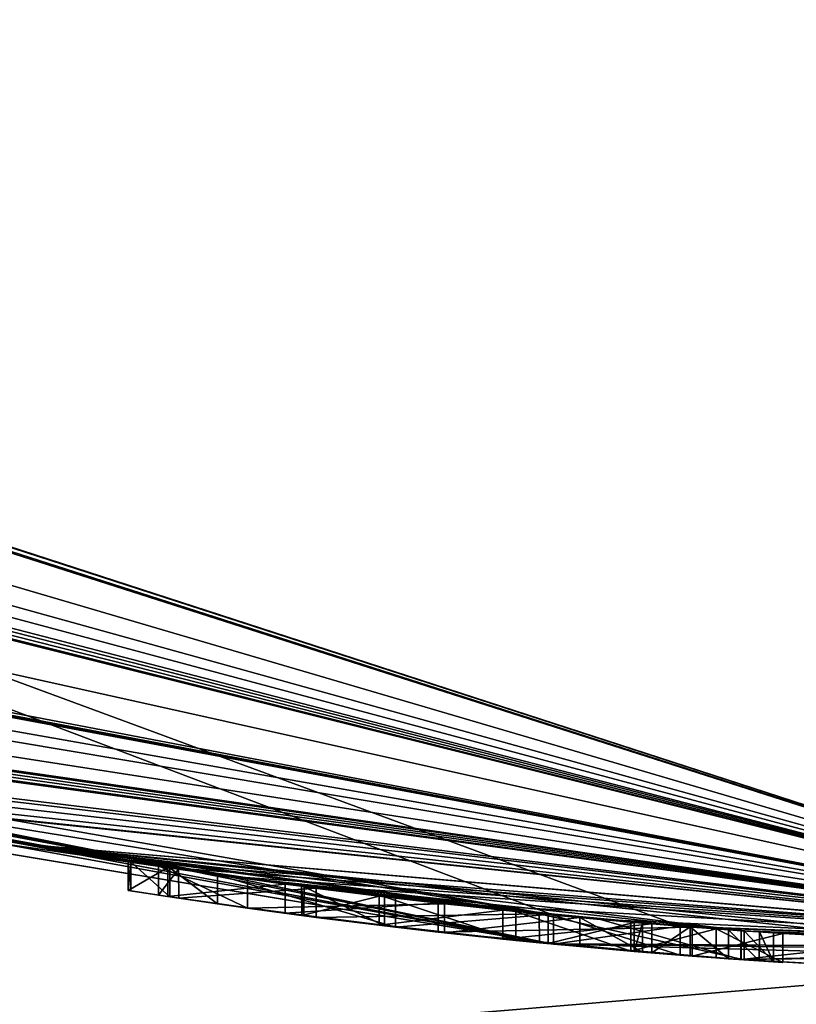
# Model space of a CAD drawing. Units: millimetres. Extents: x -30 to 150, y -255 to 30.
# Drawn here: x -2 to -1, y -13 to -11 of the extents above; entities that cross this region are included whole.
import ezdxf

# ---------------------------------------------------------------- set-up
doc = ezdxf.new("R2010")
doc.units = ezdxf.units.MM
doc.header["$LTSCALE"] = 76.747453
for name, color, linetype in [('12', 7, 'CONTINUOUS'), ('15', 7, 'CONTINUOUS'), ('170', 7, 'CONTINUOUS'), ('171', 7, 'CONTINUOUS'), ('172', 7, 'CONTINUOUS'), ('174', 7, 'CONTINUOUS'), ('177', 7, 'CONTINUOUS'), ('18', 7, 'CONTINUOUS'), ('20', 7, 'CONTINUOUS'), ('24', 7, 'CONTINUOUS'), ('80', 7, 'CONTINUOUS'), ('81', 7, 'CONTINUOUS'), ('82', 7, 'CONTINUOUS'), ('83', 7, 'CONTINUOUS'), ('84', 7, 'CONTINUOUS'), ('85', 7, 'CONTINUOUS'), ('86', 7, 'CONTINUOUS'), ('87', 7, 'CONTINUOUS')]:
    doc.layers.add(name, color=color, linetype=linetype)

msp = doc.modelspace()

# ---------------------------------------------------------------- linework, layer by layer
at = {"layer": '12', "color": 254, "linetype": 'Continuous', "true_color": 0xe6e6e6}
for points in [[(0, -12.5, 10), (-7.346, -10.1135, 10), (-25.3343, -14.6197, 10), (0, -12.5, 10)], [(25.3343, -14.6197, 10), (0, -12.5, 10), (-25.3343, -14.6197, 10), (25.3343, -14.6197, 10)]]:
    msp.add_3dface(points, dxfattribs=at)
at = {"layer": '15', "color": 254, "linetype": 'Continuous', "true_color": 0xe6e6e6}
for points in [[(29.75, 0), (25.7622, -14.877), (-29.75, 0), (29.75, 0)], [(25.7622, -14.877), (-25.7622, -14.877), (-29.75, 0), (25.7622, -14.877)]]:
    msp.add_3dface(points, dxfattribs=at)
at = {"layer": '170', "color": 254, "linetype": 'Continuous', "true_color": 0xe6e6e6}
for points in [[(-3.514, -11.9959, 23.7615), (-2.1165, -12.3195, 22.1605), (-3.283, -12.113, 23.1945), (-3.514, -11.9959, 23.7615)], [(-2.1165, -12.3195, 22.1605), (-1.2014, -12.4924, 21.9775), (-3.283, -12.113, 23.1945), (-2.1165, -12.3195, 22.1605)], [(-3.1073, -12.1076, 25.8193), (-3.2803, -12.1137, 25.5557), (-1.1978, -12.4927, 26.7683), (-3.1073, -12.1076, 25.8193)], [(-1.1978, -12.4425, 26.7683), (-3.1073, -12.1076, 25.8193), (-1.1978, -12.4927, 26.7683), (-1.1978, -12.4425, 26.7683)], [(-2.1165, -12.3195, 22.1605), (0, -12.5, 22.2982), (-1.2014, -12.4924, 21.9775), (-2.1165, -12.3195, 22.1605)], [(0, -12.5, 22.2982), (0.8738, -12.5195, 23.1708), (-1.2014, -12.4924, 21.9775), (0, -12.5, 22.2982)]]:
    msp.add_3dface(points, dxfattribs=at)
at = {"layer": '171', "color": 254, "linetype": 'Continuous', "true_color": 0xe6e6e6}
for points in [[(-1.1978, -12.4425, 26.3308), (-0.979, -12.4616, 26.5495), (-1.1978, -12.4927, 26.3308), (-1.1978, -12.4425, 26.3308)], [(-0.979, -12.4616, 26.5495), (-1.1978, -12.4425, 26.7683), (-0.979, -12.5118, 26.5495), (-0.979, -12.4616, 26.5495)], [(-1.1978, -12.4425, 26.7683), (-1.1978, -12.4927, 26.7683), (-0.979, -12.5118, 26.5495), (-1.1978, -12.4425, 26.7683)], [(-1.1978, -12.4927, 26.3308), (-0.979, -12.4616, 26.5495), (-0.979, -12.5118, 26.5495), (-1.1978, -12.4927, 26.3308)]]:
    msp.add_3dface(points, dxfattribs=at)
at = {"layer": '172', "color": 254, "linetype": 'Continuous', "true_color": 0xe6e6e6}
for points in [[(-1.7639, -12.3749, 22.4984), (-3.0535, -12.1213, 23.7484), (-2.8995, -12.2105, 23.4046), (-1.7639, -12.3749, 22.4984)], [(-2.7954, -12.1834, 25.5047), (-1.1978, -12.4425, 26.3308), (-2.8983, -12.2107, 25.3425), (-2.7954, -12.1834, 25.5047)], [(-1.7639, -12.3749, 22.4984), (-2.8995, -12.2105, 23.4046), (-1.2007, -12.4924, 22.4149), (-1.7639, -12.3749, 22.4984)], [(-1.1978, -12.4425, 26.3308), (-1.1978, -12.4927, 26.3308), (-2.8983, -12.2107, 25.3425), (-1.1978, -12.4425, 26.3308)], [(0, -12.5, 22.8239), (-1.7639, -12.3749, 22.4984), (-1.2007, -12.4924, 22.4149), (0, -12.5, 22.8239)], [(0, -12.5, 22.8239), (-1.2007, -12.4924, 22.4149), (0.4968, -12.5402, 23.3926), (0, -12.5, 22.8239)]]:
    msp.add_3dface(points, dxfattribs=at)
at = {"layer": '174', "color": 254, "linetype": 'Continuous', "true_color": 0xe6e6e6}
for points in [[(0, -12.5, 26.4474), (-1.1167, -12.45, 24.9907), (-0.8738, -12.5195, 25.5749), (0, -12.5, 26.4474)], [(-1.1167, -12.45, 24.9907), (-0.873, -12.4695, 23.1684), (-0.8738, -12.5195, 25.5749), (-1.1167, -12.45, 24.9907)], [(-0.873, -12.4695, 23.1684), (-0.873, -12.5196, 23.1684), (-0.8738, -12.5195, 25.5749), (-0.873, -12.4695, 23.1684)], [(0, -12.5, 26.4474), (-0.8738, -12.5195, 25.5749), (1.2014, -12.4924, 26.7681), (0, -12.5, 26.4474)]]:
    msp.add_3dface(points, dxfattribs=at)
at = {"layer": '177', "color": 254, "linetype": 'Continuous', "true_color": 0xe6e6e6}
for points in [[(-0.873, -12.4695, 23.1684), (-0.5739, -12.4868, 23.0893), (-0.873, -12.5196, 23.1684), (-0.873, -12.4695, 23.1684)], [(-0.873, -12.5196, 23.1684), (-0.5739, -12.4868, 23.0893), (-0.5738, -12.5369, 23.0893), (-0.873, -12.5196, 23.1684)]]:
    msp.add_3dface(points, dxfattribs=at)
at = {"layer": '18', "color": 254, "linetype": 'Continuous', "true_color": 0xe6e6e6}
for points in [[(0, -12.5, 316.9), (-7.3473, -10.1127, 316.9), (0, -12.5, 26.4474), (0, -12.5, 316.9)], [(0, -12.5, 26.4474), (-7.3473, -10.1127, 316.9), (-0.979, -12.4616, 26.5495), (0, -12.5, 26.4474)], [(-0.979, -12.4616, 26.5495), (-7.3473, -10.1127, 316.9), (-1.1978, -12.4425, 26.7683), (-0.979, -12.4616, 26.5495)], [(-1.1978, -12.4425, 26.7683), (-7.3473, -10.1127, 316.9), (-3.1073, -12.1076, 25.8193), (-1.1978, -12.4425, 26.7683)], [(0, -12.5, 10), (-7.3385, -10.1191, 18.9413), (-7.346, -10.1135, 10), (0, -12.5, 10)], [(-7.2811, -10.1605, 18.966), (-7.3385, -10.1191, 18.9413), (0, -12.5, 10), (-7.2811, -10.1605, 18.966)], [(-7.2595, -10.1759, 19.0203), (-7.2811, -10.1605, 18.966), (0, -12.5, 10), (-7.2595, -10.1759, 19.0203)], [(-6.7644, -10.5115, 19.0065), (-7.2595, -10.1759, 19.0203), (0, -12.5, 10), (-6.7644, -10.5115, 19.0065)], [(-6.4445, -10.7107, 18.9013), (-6.7644, -10.5115, 19.0065), (0, -12.5, 10), (-6.4445, -10.7107, 18.9013)], [(-6.2503, -10.8251, 18.9436), (-6.4445, -10.7107, 18.9013), (0, -12.5, 10), (-6.2503, -10.8251, 18.9436)], [(-6.0731, -10.9256, 18.9662), (-6.2503, -10.8251, 18.9436), (0, -12.5, 10), (-6.0731, -10.9256, 18.9662)], [(-6.0155, -10.9574, 18.9413), (-6.0731, -10.9256, 18.9662), (0, -12.5, 10), (-6.0155, -10.9574, 18.9413)], [(-5.9535, -10.9912, 18.9413), (-6.0155, -10.9574, 18.9413), (0, -12.5, 10), (-5.9535, -10.9912, 18.9413)], [(-5.896, -11.0221, 18.9662), (-5.9535, -10.9912, 18.9413), (0, -12.5, 10), (-5.896, -11.0221, 18.9662)], [(-5.8745, -11.0336, 19.0203), (-5.896, -11.0221, 18.9662), (0, -12.5, 10), (-5.8745, -11.0336, 19.0203)], [(-5.295, -11.3231, 18.9717), (-5.8745, -11.0336, 19.0203), (0, -12.5, 10), (-5.295, -11.3231, 18.9717)], [(-4.603, -11.6216, 19.0083), (-5.295, -11.3231, 18.9717), (0, -12.5, 10), (-4.603, -11.6216, 19.0083)], [(-4.555, -11.6405, 19.0593), (-4.603, -11.6216, 19.0083), (0, -12.5, 10), (-4.555, -11.6405, 19.0593)], [(-4.5463, -11.6439, 19.1204), (-4.555, -11.6405, 19.0593), (0, -12.5, 10), (-4.5463, -11.6439, 19.1204)], [(-4.5372, -11.6475, 19.5433), (-4.5463, -11.6439, 19.1204), (0, -12.5, 10), (-4.5372, -11.6475, 19.5433)], [(-4.516, -11.6557, 19.5953), (-4.5372, -11.6475, 19.5433), (0, -12.5, 10), (-4.516, -11.6557, 19.5953)], [(-4.2713, -11.7476, 19.0702), (-4.516, -11.6557, 19.5953), (0, -12.5, 10), (-4.2713, -11.7476, 19.0702)], [(-4.0773, -11.8163, 18.9354), (-4.2713, -11.7476, 19.0702), (0, -12.5, 10), (-4.0773, -11.8163, 18.9354)], [(-3.7927, -11.9107, 18.9328), (-4.0773, -11.8163, 18.9354), (0, -12.5, 10), (-3.7927, -11.9107, 18.9328)], [(-3.532, -11.9906, 19.0203), (-3.7927, -11.9107, 18.9328), (0, -12.5, 10), (-3.532, -11.9906, 19.0203)], [(-3.5094, -11.9973, 18.965), (-3.532, -11.9906, 19.0203), (0, -12.5, 10), (-3.5094, -11.9973, 18.965)], [(-3.514, -11.9959, 23.7615), (-2.781, -12.1867, 20.7028), (-2.1165, -12.3195, 22.1605), (-3.514, -11.9959, 23.7615)], [(-3.453, -12.0136, 18.9413), (-3.5094, -11.9973, 18.965), (0, -12.5, 10), (-3.453, -12.0136, 18.9413)], [(-3.396, -12.0298, 18.9413), (-3.453, -12.0136, 18.9413), (0, -12.5, 10), (-3.396, -12.0298, 18.9413)], [(-3.3396, -12.0456, 18.965), (-3.396, -12.0298, 18.9413), (0, -12.5, 10), (-3.3396, -12.0456, 18.965)], [(-3.317, -12.0519, 19.0203), (-3.3396, -12.0456, 18.965), (0, -12.5, 10), (-3.317, -12.0519, 19.0203)], [(-3.317, -12.0519, 19.7513), (-3.317, -12.0519, 19.0203), (0, -12.5, 10), (-3.317, -12.0519, 19.7513)], [(-2.9928, -12.1364, 19.1039), (-3.317, -12.0519, 19.7513), (0, -12.5, 10), (-2.9928, -12.1364, 19.1039)], [(-3.0535, -12.1213, 23.7484), (-1.7639, -12.3749, 22.4984), (-2.7954, -12.1834, 25.5047), (-3.0535, -12.1213, 23.7484)], [(-2.9319, -12.1513, 18.9907), (-2.9928, -12.1364, 19.1039), (0, -12.5, 10), (-2.9319, -12.1513, 18.9907)], [(-2.8143, -12.1791, 18.9337), (-2.9319, -12.1513, 18.9907), (0, -12.5, 10), (-2.8143, -12.1791, 18.9337)], [(-2.6879, -12.2076, 18.9214), (-2.8143, -12.1791, 18.9337), (0, -12.5, 10), (-2.6879, -12.2076, 18.9214)], [(-2.7954, -12.1834, 25.5047), (-1.7639, -12.3749, 22.4984), (-1.1978, -12.4425, 26.3308), (-2.7954, -12.1834, 25.5047)], [(-2.781, -12.1867, 20.7028), (-2.5834, -12.2301, 19.0521), (-2.1165, -12.3195, 22.1605), (-2.781, -12.1867, 20.7028)], [(-2.5941, -12.2279, 18.9579), (-2.6879, -12.2076, 18.9214), (0, -12.5, 10), (-2.5941, -12.2279, 18.9579)], [(-2.5834, -12.2301, 19.0521), (-2.5941, -12.2279, 18.9579), (0, -12.5, 10), (-2.5834, -12.2301, 19.0521)], [(-2.5834, -12.2301, 19.0521), (-1.9346, -12.3494, 19.0934), (-2.1165, -12.3195, 22.1605), (-2.5834, -12.2301, 19.0521)], [(-1.9346, -12.3494, 19.0934), (-2.5834, -12.2301, 19.0521), (0, -12.5, 10), (-1.9346, -12.3494, 19.0934)], [(-1.2227, -12.4401, 20.7363), (-0.868, -12.4698, 20.6113), (-2.1165, -12.3195, 22.1605), (-1.2227, -12.4401, 20.7363)], [(-2.1165, -12.3195, 22.1605), (-0.868, -12.4698, 20.6113), (-0.533, -12.4886, 20.4513), (-2.1165, -12.3195, 22.1605)], [(-1.6092, -12.396, 20.6879), (-1.2227, -12.4401, 20.7363), (-2.1165, -12.3195, 22.1605), (-1.6092, -12.396, 20.6879)], [(-1.8471, -12.3628, 20.4617), (-1.6092, -12.396, 20.6879), (-2.1165, -12.3195, 22.1605), (-1.8471, -12.3628, 20.4617)], [(-1.8818, -12.3575, 20.1711), (-1.8471, -12.3628, 20.4617), (-2.1165, -12.3195, 22.1605), (-1.8818, -12.3575, 20.1711)], [(-1.93, -12.3501, 19.1802), (-1.8818, -12.3575, 20.1711), (-2.1165, -12.3195, 22.1605), (-1.93, -12.3501, 19.1802)], [(-1.9346, -12.3494, 19.0934), (-1.93, -12.3501, 19.1802), (-2.1165, -12.3195, 22.1605), (-1.9346, -12.3494, 19.0934)], [(0, -12.5, 22.2982), (-2.1165, -12.3195, 22.1605), (0.008, -12.5, 20.1823), (0, -12.5, 22.2982)], [(0.008, -12.5, 20.1823), (-2.1165, -12.3195, 22.1605), (-0.4205, -12.4929, 20.5635), (0.008, -12.5, 20.1823)], [(-0.4205, -12.4929, 20.5635), (-2.1165, -12.3195, 22.1605), (-0.533, -12.4886, 20.4513), (-0.4205, -12.4929, 20.5635)], [(-1.866, -12.3599, 19.0183), (-1.9346, -12.3494, 19.0934), (0, -12.5, 10), (-1.866, -12.3599, 19.0183)], [(-1.8624, -12.3605, 19.2338), (-1.8818, -12.3575, 20.1711), (-1.93, -12.3501, 19.1802), (-1.8624, -12.3605, 19.2338)], [(-1.7277, -12.38, 19.9111), (-1.8818, -12.3575, 20.1711), (-1.78, -12.3726, 19.2213), (-1.7277, -12.38, 19.9111)], [(-1.78, -12.3726, 19.2213), (-1.8818, -12.3575, 20.1711), (-1.8624, -12.3605, 19.2338), (-1.78, -12.3726, 19.2213)], [(-1.6625, -12.389, 18.9319), (-1.866, -12.3599, 19.0183), (0, -12.5, 10), (-1.6625, -12.389, 18.9319)], [(-1.4716, -12.4131, 19.1059), (-1.7277, -12.38, 19.9111), (-1.78, -12.3726, 19.2213), (-1.4716, -12.4131, 19.1059)], [(-0.873, -12.4695, 23.1684), (-1.1167, -12.45, 24.9907), (-1.7639, -12.3749, 22.4984), (-0.873, -12.4695, 23.1684)], [(-1.7639, -12.3749, 22.4984), (-1.1167, -12.45, 24.9907), (-1.1978, -12.4425, 26.3308), (-1.7639, -12.3749, 22.4984)], [(0, -12.5, 22.8239), (-0.873, -12.4695, 23.1684), (-1.7639, -12.3749, 22.4984), (0, -12.5, 22.8239)], [(-1.387, -12.4228, 19.7583), (-1.7277, -12.38, 19.9111), (-1.4716, -12.4131, 19.1059), (-1.387, -12.4228, 19.7583)], [(-1.398, -12.4216, 18.9013), (-1.6625, -12.389, 18.9319), (0, -12.5, 10), (-1.398, -12.4216, 18.9013)], [(-1.6341, -12.3927, 20.3708), (-1.63, -12.3933, 20.1832), (-1.5001, -12.4097, 20.5091), (-1.6341, -12.3927, 20.3708)], [(-1.63, -12.3933, 20.1832), (-1.4905, -12.4108, 20.0361), (-1.5001, -12.4097, 20.5091), (-1.63, -12.3933, 20.1832)], [(-1.5001, -12.4097, 20.5091), (-1.4905, -12.4108, 20.0361), (-1.286, -12.4337, 20.5358), (-1.5001, -12.4097, 20.5091)], [(-1.4905, -12.4108, 20.0361), (-1.263, -12.436, 19.9523), (-1.286, -12.4337, 20.5358), (-1.4905, -12.4108, 20.0361)], [(-1.2075, -12.4415, 19.1377), (-1.387, -12.4228, 19.7583), (-1.4716, -12.4131, 19.1059), (-1.2075, -12.4415, 19.1377)], [(-0.9578, -12.4632, 19.048), (-1.398, -12.4216, 18.9013), (0, -12.5, 10), (-0.9578, -12.4632, 19.048)], [(-1.1523, -12.4468, 19.6516), (-1.387, -12.4228, 19.7583), (-1.2075, -12.4415, 19.1377), (-1.1523, -12.4468, 19.6516)], [(-1.263, -12.436, 19.9523), (-1.0641, -12.4546, 19.8709), (-1.286, -12.4337, 20.5358), (-1.263, -12.436, 19.9523)], [(-1.286, -12.4337, 20.5358), (-1.0641, -12.4546, 19.8709), (-1.028, -12.4577, 20.4603), (-1.286, -12.4337, 20.5358)], [(-1.0583, -12.4551, 19.2873), (-1.1523, -12.4468, 19.6516), (-1.2075, -12.4415, 19.1377), (-1.0583, -12.4551, 19.2873)], [(-1.1978, -12.4425, 26.3308), (-1.1167, -12.45, 24.9907), (-0.979, -12.4616, 26.5495), (-1.1978, -12.4425, 26.3308)], [(-1.0438, -12.4563, 19.476), (-1.1523, -12.4468, 19.6516), (-1.0583, -12.4551, 19.2873), (-1.0438, -12.4563, 19.476)], [(-1.1167, -12.45, 24.9907), (0, -12.5, 26.4474), (-0.979, -12.4616, 26.5495), (-1.1167, -12.45, 24.9907)], [(-1.0641, -12.4546, 19.8709), (-0.9162, -12.4664, 19.7554), (-1.028, -12.4577, 20.4603), (-1.0641, -12.4546, 19.8709)], [(-1.028, -12.4577, 20.4603), (-0.9162, -12.4664, 19.7554), (-0.9613, -12.463, 20.4232), (-1.028, -12.4577, 20.4603)], [(-0.9613, -12.463, 20.4232), (-0.9162, -12.4664, 19.7554), (-0.8951, -12.4679, 20.4171), (-0.9613, -12.463, 20.4232)], [(-0.801, -12.4743, 19.4403), (-0.9578, -12.4632, 19.048), (0, -12.5, 10), (-0.801, -12.4743, 19.4403)], [(-0.9162, -12.4664, 19.7554), (-0.801, -12.4743, 19.4403), (-0.8951, -12.4679, 20.4171), (-0.9162, -12.4664, 19.7554)], [(-0.8951, -12.4679, 20.4171), (-0.801, -12.4743, 19.4403), (-0.8416, -12.4716, 20.4509), (-0.8951, -12.4679, 20.4171)], [(-0.5739, -12.4868, 23.0893), (-0.873, -12.4695, 23.1684), (0, -12.5, 22.8239), (-0.5739, -12.4868, 23.0893)], [(-0.868, -12.4698, 20.6113), (-0.8171, -12.4733, 20.5375), (-0.533, -12.4886, 20.4513), (-0.868, -12.4698, 20.6113)], [(-0.8416, -12.4716, 20.4509), (-0.801, -12.4743, 19.4403), (-0.8171, -12.4733, 20.5375), (-0.8416, -12.4716, 20.4509)], [(-0.8171, -12.4733, 20.5375), (-0.801, -12.4743, 19.4403), (-0.533, -12.4886, 19.3283), (-0.8171, -12.4733, 20.5375)], [(-0.533, -12.4886, 20.4513), (-0.8171, -12.4733, 20.5375), (-0.533, -12.4886, 19.3283), (-0.533, -12.4886, 20.4513)], [(-0.533, -12.4886, 19.3283), (-0.801, -12.4743, 19.4403), (-0.5284, -12.4888, 19.2081), (-0.533, -12.4886, 19.3283)], [(-0.5284, -12.4888, 19.2081), (-0.801, -12.4743, 19.4403), (0, -12.5, 10), (-0.5284, -12.4888, 19.2081)]]:
    msp.add_3dface(points, dxfattribs=at)
at = {"layer": '20', "color": 254, "linetype": 'Continuous', "true_color": 0xe6e6e6}
for points in [[(0, -15.7437, 392.9465), (0, 5.2111, 357.461), (-7.3282, -11.9306, 384.3395), (0, -15.7437, 392.9465)], [(-7.3282, -11.9306, 384.3395), (0, 5.2111, 357.461), (-7.3282, 4.4722, 352.3775), (-7.3282, -11.9306, 384.3395)], [(-7.3473, -10.1127, 316.9), (0, -12.5, 316.9), (0, -18.2248, 348.7569), (-7.3473, -10.1127, 316.9)], [(-7.3473, -14.7643, 346.0859), (-7.3473, -10.1127, 316.9), (0, -18.2248, 348.7569), (-7.3473, -14.7643, 346.0859)], [(-7.3282, -37.4564, 409.619), (0, -15.7437, 392.9465), (-7.3282, -11.9306, 384.3395), (-7.3282, -37.4564, 409.619)]]:
    msp.add_3dface(points, dxfattribs=at)
at = {"layer": '24', "color": 250, "linetype": 'Continuous', "true_color": 0x282828}
for points in [[(-1.2014, -12.4924, 21.9775), (-2.8995, -12.2105, 23.4046), (-3.283, -12.113, 23.1945), (-1.2014, -12.4924, 21.9775)], [(-2.8983, -12.2107, 25.3425), (-1.1978, -12.4927, 26.3308), (-3.2803, -12.1137, 25.5557), (-2.8983, -12.2107, 25.3425)], [(-3.2803, -12.1137, 25.5557), (-1.1978, -12.4927, 26.3308), (-1.1978, -12.4927, 26.7683), (-3.2803, -12.1137, 25.5557)], [(-1.2007, -12.4924, 22.4149), (-2.8995, -12.2105, 23.4046), (-1.2014, -12.4924, 21.9775), (-1.2007, -12.4924, 22.4149)], [(-1.9346, -12.4, 19.0934), (-1.866, -12.4105, 19.0183), (-1.93, -12.4007, 19.1802), (-1.9346, -12.4, 19.0934)], [(-1.93, -12.4007, 19.1802), (-1.866, -12.4105, 19.0183), (-1.8624, -12.411, 19.2338), (-1.93, -12.4007, 19.1802)], [(-1.8819, -12.4081, 20.1712), (-1.7278, -12.4305, 19.9112), (-1.847, -12.4133, 20.4618), (-1.8819, -12.4081, 20.1712)], [(-1.866, -12.4105, 19.0183), (-1.6625, -12.4394, 18.9319), (-1.8624, -12.411, 19.2338), (-1.866, -12.4105, 19.0183)], [(-1.8624, -12.411, 19.2338), (-1.6625, -12.4394, 18.9319), (-1.78, -12.4231, 19.2213), (-1.8624, -12.411, 19.2338)], [(-1.7278, -12.4305, 19.9112), (-1.634, -12.4432, 20.3711), (-1.847, -12.4133, 20.4618), (-1.7278, -12.4305, 19.9112)], [(-1.847, -12.4133, 20.4618), (-1.634, -12.4432, 20.3711), (-1.609, -12.4464, 20.688), (-1.847, -12.4133, 20.4618)], [(-1.78, -12.4231, 19.2213), (-1.6625, -12.4394, 18.9319), (-1.4716, -12.4634, 19.1059), (-1.78, -12.4231, 19.2213)], [(-1.6301, -12.4437, 20.1834), (-1.634, -12.4432, 20.3711), (-1.7278, -12.4305, 19.9112), (-1.6301, -12.4437, 20.1834)], [(-1.387, -12.4731, 19.7583), (-1.6301, -12.4437, 20.1834), (-1.7278, -12.4305, 19.9112), (-1.387, -12.4731, 19.7583)], [(-1.6625, -12.4394, 18.9319), (-1.398, -12.4719, 18.9013), (-1.4716, -12.4634, 19.1059), (-1.6625, -12.4394, 18.9319)], [(-1.634, -12.4432, 20.3711), (-1.4999, -12.46, 20.5092), (-1.609, -12.4464, 20.688), (-1.634, -12.4432, 20.3711)], [(-1.4906, -12.4612, 20.0362), (-1.6301, -12.4437, 20.1834), (-1.387, -12.4731, 19.7583), (-1.4906, -12.4612, 20.0362)], [(-1.4999, -12.46, 20.5092), (-1.2859, -12.4839, 20.5358), (-1.609, -12.4464, 20.688), (-1.4999, -12.46, 20.5092)], [(-1.609, -12.4464, 20.688), (-1.2859, -12.4839, 20.5358), (-1.2225, -12.4903, 20.7363), (-1.609, -12.4464, 20.688)], [(-1.263, -12.4863, 19.9523), (-1.4906, -12.4612, 20.0362), (-1.387, -12.4731, 19.7583), (-1.263, -12.4863, 19.9523)], [(-1.4716, -12.4634, 19.1059), (-1.398, -12.4719, 18.9013), (-1.2074, -12.4918, 19.1377), (-1.4716, -12.4634, 19.1059)], [(-1.398, -12.4719, 18.9013), (-0.9578, -12.5134, 19.048), (-1.2074, -12.4918, 19.1377), (-1.398, -12.4719, 18.9013)], [(-1.1524, -12.497, 19.6516), (-1.263, -12.4863, 19.9523), (-1.387, -12.4731, 19.7583), (-1.1524, -12.497, 19.6516)], [(-1.2859, -12.4839, 20.5358), (-1.028, -12.5078, 20.4603), (-1.2225, -12.4903, 20.7363), (-1.2859, -12.4839, 20.5358)], [(-1.0641, -12.5048, 19.8709), (-1.263, -12.4863, 19.9523), (-1.1524, -12.497, 19.6516), (-1.0641, -12.5048, 19.8709)], [(-0.8952, -12.518, 20.4171), (-0.868, -12.5199, 20.6113), (-1.2225, -12.4903, 20.7363), (-0.8952, -12.518, 20.4171)], [(-0.9614, -12.5131, 20.4232), (-0.8952, -12.518, 20.4171), (-1.2225, -12.4903, 20.7363), (-0.9614, -12.5131, 20.4232)], [(-1.028, -12.5078, 20.4603), (-0.9614, -12.5131, 20.4232), (-1.2225, -12.4903, 20.7363), (-1.028, -12.5078, 20.4603)], [(-1.2074, -12.4918, 19.1377), (-0.9578, -12.5134, 19.048), (-1.0583, -12.5053, 19.2873), (-1.2074, -12.4918, 19.1377)], [(0.8738, -12.5195, 23.1708), (-1.2007, -12.4924, 22.4149), (-1.2014, -12.4924, 21.9775), (0.8738, -12.5195, 23.1708)], [(0.4968, -12.5402, 23.3926), (-1.2007, -12.4924, 22.4149), (0.8738, -12.5195, 23.1708), (0.4968, -12.5402, 23.3926)], [(-1.1978, -12.4927, 26.7683), (-1.1978, -12.4927, 26.3308), (-0.979, -12.5118, 26.5495), (-1.1978, -12.4927, 26.7683)], [(-1.0439, -12.5065, 19.4761), (-1.0641, -12.5048, 19.8709), (-1.1524, -12.497, 19.6516), (-1.0439, -12.5065, 19.4761)], [(-0.9162, -12.5165, 19.7554), (-1.0641, -12.5048, 19.8709), (-0.9578, -12.5134, 19.048), (-0.9162, -12.5165, 19.7554)], [(-0.9578, -12.5134, 19.048), (-1.0641, -12.5048, 19.8709), (-1.0439, -12.5065, 19.4761), (-0.9578, -12.5134, 19.048)], [(-1.0583, -12.5053, 19.2873), (-0.9578, -12.5134, 19.048), (-1.0439, -12.5065, 19.4761), (-1.0583, -12.5053, 19.2873)], [(1.2014, -12.4924, 26.7681), (-0.8738, -12.5195, 25.5749), (1.2007, -12.4924, 26.3307), (1.2014, -12.4924, 26.7681)], [(1.2007, -12.4924, 26.3307), (-0.8738, -12.5195, 25.5749), (-0.4968, -12.5402, 25.353), (1.2007, -12.4924, 26.3307)], [(-0.801, -12.5244, 19.4403), (-0.9162, -12.5165, 19.7554), (-0.9578, -12.5134, 19.048), (-0.801, -12.5244, 19.4403)], [(-0.8417, -12.5217, 20.4509), (-0.868, -12.5199, 20.6113), (-0.8952, -12.518, 20.4171), (-0.8417, -12.5217, 20.4509)], [(-0.8738, -12.5195, 25.5749), (-0.873, -12.5196, 23.1684), (-0.5738, -12.5369, 23.0893), (-0.8738, -12.5195, 25.5749)], [(-0.4968, -12.5402, 25.353), (-0.8738, -12.5195, 25.5749), (-0.5738, -12.5369, 23.0893), (-0.4968, -12.5402, 25.353)], [(-0.8171, -12.5234, 20.5374), (-0.868, -12.5199, 20.6113), (-0.8417, -12.5217, 20.4509), (-0.8171, -12.5234, 20.5374)]]:
    msp.add_3dface(points, dxfattribs=at)
at = {"layer": '80', "color": 254, "linetype": 'Continuous', "true_color": 0xe6e6e6}
for points in [[(-1.028, -12.4577, 20.4603), (-0.9613, -12.463, 20.4232), (-1.028, -12.5078, 20.4603), (-1.028, -12.4577, 20.4603)], [(-0.9613, -12.463, 20.4232), (-0.9614, -12.5131, 20.4232), (-1.028, -12.5078, 20.4603), (-0.9613, -12.463, 20.4232)], [(-0.9613, -12.463, 20.4232), (-0.8952, -12.518, 20.4171), (-0.9614, -12.5131, 20.4232), (-0.9613, -12.463, 20.4232)], [(-0.9613, -12.463, 20.4232), (-0.8951, -12.4679, 20.4171), (-0.8952, -12.518, 20.4171), (-0.9613, -12.463, 20.4232)], [(-0.8951, -12.4679, 20.4171), (-0.8417, -12.5217, 20.4509), (-0.8952, -12.518, 20.4171), (-0.8951, -12.4679, 20.4171)], [(-0.8951, -12.4679, 20.4171), (-0.8416, -12.4716, 20.4509), (-0.8417, -12.5217, 20.4509), (-0.8951, -12.4679, 20.4171)], [(-0.8171, -12.4733, 20.5375), (-0.868, -12.4698, 20.6113), (-0.8171, -12.5234, 20.5374), (-0.8171, -12.4733, 20.5375)], [(-0.868, -12.4698, 20.6113), (-0.868, -12.5199, 20.6113), (-0.8171, -12.5234, 20.5374), (-0.868, -12.4698, 20.6113)], [(-0.8416, -12.4716, 20.4509), (-0.8171, -12.5234, 20.5374), (-0.8417, -12.5217, 20.4509), (-0.8416, -12.4716, 20.4509)], [(-0.8416, -12.4716, 20.4509), (-0.8171, -12.4733, 20.5375), (-0.8171, -12.5234, 20.5374), (-0.8416, -12.4716, 20.4509)]]:
    msp.add_3dface(points, dxfattribs=at)
at = {"layer": '81', "color": 254, "linetype": 'Continuous', "true_color": 0xe6e6e6}
for points in [[(-1.63, -12.3933, 20.1832), (-1.6341, -12.3927, 20.3708), (-1.6301, -12.4437, 20.1834), (-1.63, -12.3933, 20.1832)], [(-1.6341, -12.3927, 20.3708), (-1.5001, -12.4097, 20.5091), (-1.634, -12.4432, 20.3711), (-1.6341, -12.3927, 20.3708)], [(-1.6341, -12.3927, 20.3708), (-1.634, -12.4432, 20.3711), (-1.6301, -12.4437, 20.1834), (-1.6341, -12.3927, 20.3708)], [(-1.63, -12.3933, 20.1832), (-1.6301, -12.4437, 20.1834), (-1.4906, -12.4612, 20.0362), (-1.63, -12.3933, 20.1832)], [(-1.4905, -12.4108, 20.0361), (-1.63, -12.3933, 20.1832), (-1.4906, -12.4612, 20.0362), (-1.4905, -12.4108, 20.0361)], [(-1.5001, -12.4097, 20.5091), (-1.4999, -12.46, 20.5092), (-1.634, -12.4432, 20.3711), (-1.5001, -12.4097, 20.5091)], [(-1.5001, -12.4097, 20.5091), (-1.286, -12.4337, 20.5358), (-1.4999, -12.46, 20.5092), (-1.5001, -12.4097, 20.5091)], [(-1.4905, -12.4108, 20.0361), (-1.4906, -12.4612, 20.0362), (-1.263, -12.4863, 19.9523), (-1.4905, -12.4108, 20.0361)], [(-1.263, -12.436, 19.9523), (-1.4905, -12.4108, 20.0361), (-1.263, -12.4863, 19.9523), (-1.263, -12.436, 19.9523)], [(-1.286, -12.4337, 20.5358), (-1.2859, -12.4839, 20.5358), (-1.4999, -12.46, 20.5092), (-1.286, -12.4337, 20.5358)], [(-1.286, -12.4337, 20.5358), (-1.028, -12.4577, 20.4603), (-1.2859, -12.4839, 20.5358), (-1.286, -12.4337, 20.5358)], [(-1.028, -12.4577, 20.4603), (-1.028, -12.5078, 20.4603), (-1.2859, -12.4839, 20.5358), (-1.028, -12.4577, 20.4603)]]:
    msp.add_3dface(points, dxfattribs=at)
at = {"layer": '82', "color": 254, "linetype": 'Continuous', "true_color": 0xe6e6e6}
for points in [[(-1.0641, -12.4546, 19.8709), (-1.263, -12.436, 19.9523), (-1.0641, -12.5048, 19.8709), (-1.0641, -12.4546, 19.8709)], [(-1.263, -12.436, 19.9523), (-1.263, -12.4863, 19.9523), (-1.0641, -12.5048, 19.8709), (-1.263, -12.436, 19.9523)], [(-0.9162, -12.4664, 19.7554), (-1.0641, -12.4546, 19.8709), (-1.0641, -12.5048, 19.8709), (-0.9162, -12.4664, 19.7554)], [(-0.9162, -12.4664, 19.7554), (-1.0641, -12.5048, 19.8709), (-0.9162, -12.5165, 19.7554), (-0.9162, -12.4664, 19.7554)], [(-0.9162, -12.4664, 19.7554), (-0.9162, -12.5165, 19.7554), (-0.801, -12.5244, 19.4403), (-0.9162, -12.4664, 19.7554)], [(-0.9162, -12.4664, 19.7554), (-0.801, -12.5244, 19.4403), (-0.801, -12.4743, 19.4403), (-0.9162, -12.4664, 19.7554)]]:
    msp.add_3dface(points, dxfattribs=at)
at = {"layer": '83', "color": 254, "linetype": 'Continuous', "true_color": 0xe6e6e6}
for points in [[(-0.9578, -12.4632, 19.048), (-1.398, -12.4719, 18.9013), (-1.398, -12.4216, 18.9013), (-0.9578, -12.4632, 19.048)], [(-0.9578, -12.4632, 19.048), (-0.9578, -12.5134, 19.048), (-1.398, -12.4719, 18.9013), (-0.9578, -12.4632, 19.048)], [(-0.9578, -12.4632, 19.048), (-0.801, -12.4743, 19.4403), (-0.9578, -12.5134, 19.048), (-0.9578, -12.4632, 19.048)], [(-0.801, -12.5244, 19.4403), (-0.9578, -12.5134, 19.048), (-0.801, -12.4743, 19.4403), (-0.801, -12.5244, 19.4403)]]:
    msp.add_3dface(points, dxfattribs=at)
at = {"layer": '84', "color": 254, "linetype": 'Continuous', "true_color": 0xe6e6e6}
for points in [[(-1.866, -12.3599, 19.0183), (-1.6625, -12.389, 18.9319), (-1.866, -12.4105, 19.0183), (-1.866, -12.3599, 19.0183)], [(-1.6625, -12.389, 18.9319), (-1.6625, -12.4394, 18.9319), (-1.866, -12.4105, 19.0183), (-1.6625, -12.389, 18.9319)], [(-1.6625, -12.389, 18.9319), (-1.398, -12.4216, 18.9013), (-1.6625, -12.4394, 18.9319), (-1.6625, -12.389, 18.9319)], [(-1.398, -12.4719, 18.9013), (-1.6625, -12.4394, 18.9319), (-1.398, -12.4216, 18.9013), (-1.398, -12.4719, 18.9013)]]:
    msp.add_3dface(points, dxfattribs=at)
at = {"layer": '85', "color": 254, "linetype": 'Continuous', "true_color": 0xe6e6e6}
for points in [[(-1.93, -12.3501, 19.1802), (-1.9346, -12.3494, 19.0934), (-1.93, -12.4007, 19.1802), (-1.93, -12.3501, 19.1802)], [(-1.9346, -12.3494, 19.0934), (-1.866, -12.3599, 19.0183), (-1.9346, -12.4, 19.0934), (-1.9346, -12.3494, 19.0934)], [(-1.9346, -12.3494, 19.0934), (-1.9346, -12.4, 19.0934), (-1.93, -12.4007, 19.1802), (-1.9346, -12.3494, 19.0934)], [(-1.8624, -12.3605, 19.2338), (-1.93, -12.3501, 19.1802), (-1.8624, -12.411, 19.2338), (-1.8624, -12.3605, 19.2338)], [(-1.93, -12.3501, 19.1802), (-1.93, -12.4007, 19.1802), (-1.8624, -12.411, 19.2338), (-1.93, -12.3501, 19.1802)], [(-1.866, -12.3599, 19.0183), (-1.866, -12.4105, 19.0183), (-1.9346, -12.4, 19.0934), (-1.866, -12.3599, 19.0183)], [(-1.78, -12.3726, 19.2213), (-1.8624, -12.3605, 19.2338), (-1.78, -12.4231, 19.2213), (-1.78, -12.3726, 19.2213)], [(-1.8624, -12.3605, 19.2338), (-1.8624, -12.411, 19.2338), (-1.78, -12.4231, 19.2213), (-1.8624, -12.3605, 19.2338)]]:
    msp.add_3dface(points, dxfattribs=at)
at = {"layer": '86', "color": 254, "linetype": 'Continuous', "true_color": 0xe6e6e6}
for points in [[(-1.4716, -12.4131, 19.1059), (-1.78, -12.3726, 19.2213), (-1.4716, -12.4634, 19.1059), (-1.4716, -12.4131, 19.1059)], [(-1.78, -12.3726, 19.2213), (-1.78, -12.4231, 19.2213), (-1.4716, -12.4634, 19.1059), (-1.78, -12.3726, 19.2213)], [(-1.2075, -12.4415, 19.1377), (-1.4716, -12.4131, 19.1059), (-1.4716, -12.4634, 19.1059), (-1.2075, -12.4415, 19.1377)], [(-1.387, -12.4228, 19.7583), (-1.1523, -12.4468, 19.6516), (-1.387, -12.4731, 19.7583), (-1.387, -12.4228, 19.7583)], [(-1.2075, -12.4415, 19.1377), (-1.4716, -12.4634, 19.1059), (-1.2074, -12.4918, 19.1377), (-1.2075, -12.4415, 19.1377)], [(-1.1523, -12.4468, 19.6516), (-1.1524, -12.497, 19.6516), (-1.387, -12.4731, 19.7583), (-1.1523, -12.4468, 19.6516)], [(-1.0583, -12.4551, 19.2873), (-1.2075, -12.4415, 19.1377), (-1.2074, -12.4918, 19.1377), (-1.0583, -12.4551, 19.2873)], [(-1.0583, -12.4551, 19.2873), (-1.2074, -12.4918, 19.1377), (-1.0583, -12.5053, 19.2873), (-1.0583, -12.4551, 19.2873)], [(-1.1523, -12.4468, 19.6516), (-1.0439, -12.5065, 19.4761), (-1.1524, -12.497, 19.6516), (-1.1523, -12.4468, 19.6516)], [(-1.1523, -12.4468, 19.6516), (-1.0438, -12.4563, 19.476), (-1.0439, -12.5065, 19.4761), (-1.1523, -12.4468, 19.6516)], [(-1.0438, -12.4563, 19.476), (-1.0583, -12.4551, 19.2873), (-1.0583, -12.5053, 19.2873), (-1.0438, -12.4563, 19.476)], [(-1.0438, -12.4563, 19.476), (-1.0583, -12.5053, 19.2873), (-1.0439, -12.5065, 19.4761), (-1.0438, -12.4563, 19.476)]]:
    msp.add_3dface(points, dxfattribs=at)
at = {"layer": '87', "color": 254, "linetype": 'Continuous', "true_color": 0xe6e6e6}
for points in [[(-1.8471, -12.3628, 20.4617), (-1.8818, -12.3575, 20.1711), (-1.8819, -12.4081, 20.1712), (-1.8471, -12.3628, 20.4617)], [(-1.8818, -12.3575, 20.1711), (-1.7278, -12.4305, 19.9112), (-1.8819, -12.4081, 20.1712), (-1.8818, -12.3575, 20.1711)], [(-1.8471, -12.3628, 20.4617), (-1.8819, -12.4081, 20.1712), (-1.847, -12.4133, 20.4618), (-1.8471, -12.3628, 20.4617)], [(-1.8818, -12.3575, 20.1711), (-1.7277, -12.38, 19.9111), (-1.7278, -12.4305, 19.9112), (-1.8818, -12.3575, 20.1711)], [(-1.6092, -12.396, 20.6879), (-1.8471, -12.3628, 20.4617), (-1.847, -12.4133, 20.4618), (-1.6092, -12.396, 20.6879)], [(-1.7277, -12.38, 19.9111), (-1.387, -12.4228, 19.7583), (-1.7278, -12.4305, 19.9112), (-1.7277, -12.38, 19.9111)], [(-1.6092, -12.396, 20.6879), (-1.847, -12.4133, 20.4618), (-1.609, -12.4464, 20.688), (-1.6092, -12.396, 20.6879)], [(-1.2227, -12.4401, 20.7363), (-1.6092, -12.396, 20.6879), (-1.609, -12.4464, 20.688), (-1.2227, -12.4401, 20.7363)], [(-1.387, -12.4228, 19.7583), (-1.387, -12.4731, 19.7583), (-1.7278, -12.4305, 19.9112), (-1.387, -12.4228, 19.7583)], [(-1.2227, -12.4401, 20.7363), (-1.609, -12.4464, 20.688), (-1.2225, -12.4903, 20.7363), (-1.2227, -12.4401, 20.7363)], [(-0.868, -12.4698, 20.6113), (-1.2227, -12.4401, 20.7363), (-0.868, -12.5199, 20.6113), (-0.868, -12.4698, 20.6113)], [(-0.868, -12.5199, 20.6113), (-1.2227, -12.4401, 20.7363), (-1.2225, -12.4903, 20.7363), (-0.868, -12.5199, 20.6113)]]:
    msp.add_3dface(points, dxfattribs=at)

doc.saveas('drawing.dxf')
